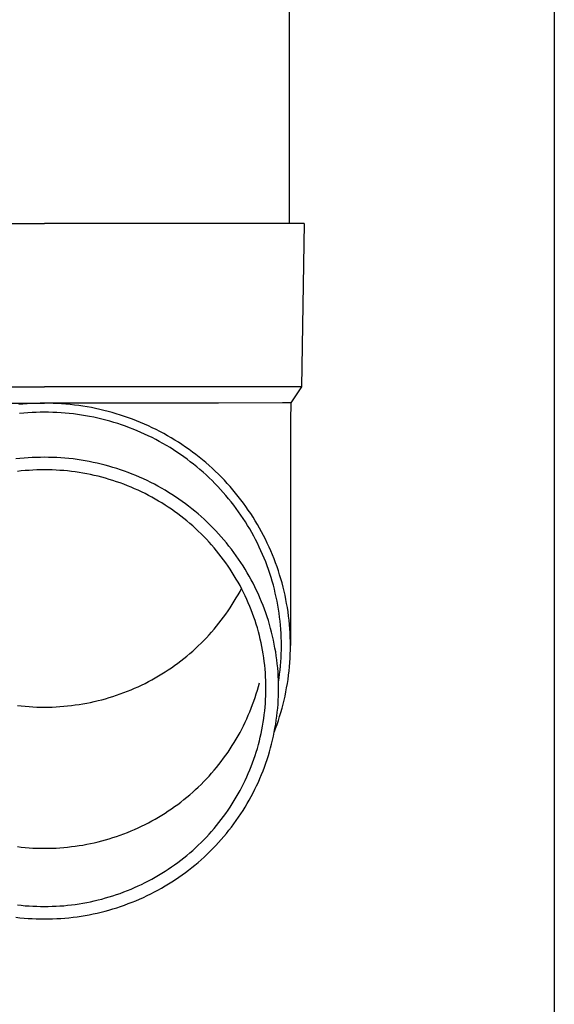
# Model space of a CAD drawing. Units: millimetres. Extents: x 0 to 33640, y 0 to 23760.
# Drawn here: x 11733 to 11798, y 4190 to 4311 of the extents above; entities that cross this region are included whole.
import ezdxf

# ---------------------------------------------------------------- set-up
doc = ezdxf.new("R2010")
doc.units = ezdxf.units.MM
doc.layers.add('YKK_13', color=4, linetype='Continuous', lineweight=30)
doc.layers.add('YKK_A1', color=4, linetype='Continuous', lineweight=30)

msp = doc.modelspace()

# ---------------------------------------------------------------- linework, layer by layer
at = {"layer": 'YKK_13'}
for p, q in [((11765.58, 4371), (11765.58, 4286.07)), ((11704.83, 4286.07), (11735.58, 4286.07)), ((11766.33, 4286.07), (11735.58, 4286.07)), ((11767.43, 4286.07), (11766.33, 4286.07)), ((11767.43, 4286.07), (11767.08, 4266.07)), ((11704.08, 4266.07), (11735.58, 4266.07)), ((11767.08, 4266.07), (11735.58, 4266.07)), ((11767.08, 4266.07), (11765.77, 4264.13)), ((11714.23, 4264.07), (11735.58, 4264.07)), ((11732.95, 4263.96), (11732.43, 4263.91)), ((11733.48, 4264), (11732.95, 4263.96)), ((11734, 4264.03), (11733.48, 4264)), ((11734.53, 4264.05), (11734, 4264.03)), ((11735.05, 4264.07), (11734.53, 4264.05)), ((11735.58, 4264.07), (11735.05, 4264.07)), ((11736.11, 4264.07), (11735.58, 4264.07)), ((11756.93, 4264.07), (11735.58, 4264.07)), ((11736.63, 4264.05), (11736.11, 4264.07)), ((11737.16, 4264.03), (11736.63, 4264.05)), ((11737.68, 4264), (11737.16, 4264.03)), ((11738.21, 4263.96), (11737.68, 4264)), ((11738.73, 4263.91), (11738.21, 4263.96)), ((11739.25, 4263.85), (11738.73, 4263.91)), ((11739.78, 4263.78), (11739.25, 4263.85)), ((11740.3, 4263.71), (11739.78, 4263.78)), ((11740.81, 4263.62), (11740.3, 4263.71)), ((11741.33, 4263.53), (11740.81, 4263.62)), ((11741.85, 4263.42), (11741.33, 4263.53)), ((11742.36, 4263.31), (11741.85, 4263.42)), ((11742.87, 4263.19), (11742.36, 4263.31)), ((11743.38, 4263.06), (11742.87, 4263.19)), ((11764.74, 4264.13), (11756.93, 4264.07)), ((11765.77, 4264.13), (11764.74, 4264.13)), ((11765.77, 4264.13), (11765.73, 4261.97)), ((11733.05, 4262.86), (11732.54, 4262.81)), ((11733.55, 4262.9), (11733.05, 4262.86)), ((11734.06, 4262.93), (11733.55, 4262.9)), ((11734.57, 4262.95), (11734.06, 4262.93)), ((11735.07, 4262.97), (11734.57, 4262.95)), ((11735.58, 4262.97), (11735.07, 4262.97)), ((11736.09, 4262.97), (11735.58, 4262.97)), ((11736.59, 4262.95), (11736.09, 4262.97)), ((11737.1, 4262.93), (11736.59, 4262.95)), ((11737.61, 4262.9), (11737.1, 4262.93)), ((11738.11, 4262.86), (11737.61, 4262.9)), ((11738.62, 4262.81), (11738.11, 4262.86)), ((11739.12, 4262.76), (11738.62, 4262.81)), ((11739.62, 4262.69), (11739.12, 4262.76)), ((11740.12, 4262.62), (11739.62, 4262.69)), ((11740.62, 4262.54), (11740.12, 4262.62)), ((11741.12, 4262.45), (11740.62, 4262.54)), ((11741.62, 4262.35), (11741.12, 4262.45)), ((11742.11, 4262.24), (11741.62, 4262.35)), ((11742.61, 4262.12), (11742.11, 4262.24)), ((11743.1, 4262), (11742.61, 4262.12)), ((11743.59, 4261.86), (11743.1, 4262)), ((11743.89, 4262.92), (11743.38, 4263.06)), ((11744.39, 4262.77), (11743.89, 4262.92)), ((11744.9, 4262.62), (11744.39, 4262.77)), ((11745.4, 4262.45), (11744.9, 4262.62)), ((11745.89, 4262.28), (11745.4, 4262.45)), ((11746.38, 4262.1), (11745.89, 4262.28)), ((11746.87, 4261.91), (11746.38, 4262.1)), ((11747.36, 4261.71), (11746.87, 4261.91)), ((11765.73, 4261.97), (11765.73, 4234.38)), ((11744.07, 4261.72), (11743.59, 4261.86)), ((11744.56, 4261.57), (11744.07, 4261.72)), ((11745.04, 4261.41), (11744.56, 4261.57)), ((11745.51, 4261.25), (11745.04, 4261.41)), ((11745.99, 4261.07), (11745.51, 4261.25)), ((11746.46, 4260.89), (11745.99, 4261.07)), ((11746.93, 4260.7), (11746.46, 4260.89)), ((11747.39, 4260.5), (11746.93, 4260.7)), ((11747.84, 4261.5), (11747.36, 4261.71)), ((11748.32, 4261.29), (11747.84, 4261.5)), ((11748.8, 4261.07), (11748.32, 4261.29)), ((11749.27, 4260.84), (11748.8, 4261.07)), ((11749.73, 4260.6), (11749.27, 4260.84)), ((11747.86, 4260.29), (11747.39, 4260.5)), ((11748.31, 4260.08), (11747.86, 4260.29)), ((11748.77, 4259.86), (11748.31, 4260.08)), ((11749.22, 4259.62), (11748.77, 4259.86)), ((11749.66, 4259.39), (11749.22, 4259.62)), ((11750.2, 4260.35), (11749.73, 4260.6)), ((11750.65, 4260.09), (11750.2, 4260.35)), ((11751.11, 4259.83), (11750.65, 4260.09)), ((11751.56, 4259.56), (11751.11, 4259.83)), ((11752, 4259.28), (11751.56, 4259.56)), ((11750.1, 4259.14), (11749.66, 4259.39)), ((11750.54, 4258.89), (11750.1, 4259.14)), ((11750.97, 4258.63), (11750.54, 4258.89)), ((11751.4, 4258.36), (11750.97, 4258.63)), ((11751.82, 4258.08), (11751.4, 4258.36)), ((11752.44, 4259), (11752, 4259.28)), ((11752.87, 4258.7), (11752.44, 4259)), ((11753.3, 4258.4), (11752.87, 4258.7)), ((11753.72, 4258.09), (11753.3, 4258.4)), ((11732.58, 4257.29), (11732.08, 4257.24)), ((11733.08, 4257.34), (11732.58, 4257.29)), ((11733.58, 4257.38), (11733.08, 4257.34)), ((11734.08, 4257.41), (11733.58, 4257.38)), ((11734.58, 4257.43), (11734.08, 4257.41)), ((11735.08, 4257.44), (11734.58, 4257.43)), ((11735.58, 4257.45), (11735.08, 4257.44)), ((11736.08, 4257.44), (11735.58, 4257.45)), ((11736.58, 4257.43), (11736.08, 4257.44)), ((11737.08, 4257.41), (11736.58, 4257.43)), ((11737.58, 4257.38), (11737.08, 4257.41)), ((11738.08, 4257.34), (11737.58, 4257.38)), ((11738.58, 4257.29), (11738.08, 4257.34)), ((11739.08, 4257.24), (11738.58, 4257.29)), ((11739.57, 4257.17), (11739.08, 4257.24)), ((11740.07, 4257.1), (11739.57, 4257.17)), ((11740.56, 4257.02), (11740.07, 4257.1)), ((11752.24, 4257.8), (11751.82, 4258.08)), ((11752.65, 4257.51), (11752.24, 4257.8)), ((11753.06, 4257.21), (11752.65, 4257.51)), ((11753.46, 4256.91), (11753.06, 4257.21)), ((11754.14, 4257.78), (11753.72, 4258.09)), ((11754.55, 4257.45), (11754.14, 4257.78)), ((11754.96, 4257.13), (11754.55, 4257.45)), ((11755.36, 4256.79), (11754.96, 4257.13)), ((11734.16, 4255.88), (11733.69, 4255.85)), ((11734.63, 4255.9), (11734.16, 4255.88)), ((11735.11, 4255.91), (11734.63, 4255.9)), ((11735.58, 4255.91), (11735.11, 4255.91)), ((11736.05, 4255.91), (11735.58, 4255.91)), ((11736.53, 4255.9), (11736.05, 4255.91)), ((11737, 4255.88), (11736.53, 4255.9)), ((11737.47, 4255.85), (11737, 4255.88)), ((11741.06, 4256.93), (11740.56, 4257.02)), ((11741.55, 4256.83), (11741.06, 4256.93)), ((11742.04, 4256.72), (11741.55, 4256.83)), ((11742.52, 4256.61), (11742.04, 4256.72)), ((11743.01, 4256.48), (11742.52, 4256.61)), ((11743.49, 4256.35), (11743.01, 4256.48)), ((11743.97, 4256.21), (11743.49, 4256.35)), ((11744.45, 4256.06), (11743.97, 4256.21)), ((11744.92, 4255.91), (11744.45, 4256.06)), ((11745.4, 4255.74), (11744.92, 4255.91)), ((11753.86, 4256.6), (11753.46, 4256.91)), ((11754.25, 4256.28), (11753.86, 4256.6)), ((11754.64, 4255.96), (11754.25, 4256.28)), ((11755.02, 4255.63), (11754.64, 4255.96)), ((11755.75, 4256.45), (11755.36, 4256.79)), ((11756.14, 4256.1), (11755.75, 4256.45)), ((11756.52, 4255.74), (11756.14, 4256.1)), ((11732.74, 4255.77), (11732.27, 4255.71)), ((11733.21, 4255.81), (11732.74, 4255.77)), ((11733.69, 4255.85), (11733.21, 4255.81)), ((11737.95, 4255.81), (11737.47, 4255.85)), ((11738.42, 4255.77), (11737.95, 4255.81)), ((11738.89, 4255.71), (11738.42, 4255.77)), ((11739.36, 4255.65), (11738.89, 4255.71)), ((11739.83, 4255.58), (11739.36, 4255.65)), ((11740.29, 4255.51), (11739.83, 4255.58)), ((11740.76, 4255.42), (11740.29, 4255.51)), ((11741.22, 4255.33), (11740.76, 4255.42)), ((11741.69, 4255.23), (11741.22, 4255.33)), ((11742.15, 4255.12), (11741.69, 4255.23)), ((11742.61, 4255), (11742.15, 4255.12)), ((11743.06, 4254.88), (11742.61, 4255)), ((11743.52, 4254.74), (11743.06, 4254.88)), ((11743.97, 4254.6), (11743.52, 4254.74)), ((11745.86, 4255.57), (11745.4, 4255.74)), ((11746.33, 4255.39), (11745.86, 4255.57)), ((11746.79, 4255.2), (11746.33, 4255.39)), ((11747.25, 4255), (11746.79, 4255.2)), ((11747.71, 4254.8), (11747.25, 4255)), ((11748.16, 4254.59), (11747.71, 4254.8)), ((11755.39, 4255.29), (11755.02, 4255.63)), ((11755.76, 4254.95), (11755.39, 4255.29)), ((11756.12, 4254.6), (11755.76, 4254.95)), ((11756.9, 4255.38), (11756.52, 4255.74)), ((11757.27, 4255.01), (11756.9, 4255.38)), ((11757.63, 4254.63), (11757.27, 4255.01)), ((11744.42, 4254.46), (11743.97, 4254.6)), ((11744.87, 4254.3), (11744.42, 4254.46)), ((11745.31, 4254.14), (11744.87, 4254.3)), ((11745.75, 4253.96), (11745.31, 4254.14)), ((11746.19, 4253.79), (11745.75, 4253.96)), ((11746.62, 4253.6), (11746.19, 4253.79)), ((11747.05, 4253.41), (11746.62, 4253.6)), ((11748.61, 4254.37), (11748.16, 4254.59)), ((11749.05, 4254.14), (11748.61, 4254.37)), ((11749.49, 4253.9), (11749.05, 4254.14)), ((11749.93, 4253.66), (11749.49, 4253.9)), ((11750.36, 4253.41), (11749.93, 4253.66)), ((11756.48, 4254.24), (11756.12, 4254.6)), ((11756.83, 4253.88), (11756.48, 4254.24)), ((11757.17, 4253.51), (11756.83, 4253.88)), ((11757.5, 4253.14), (11757.17, 4253.51)), ((11757.99, 4254.25), (11757.63, 4254.63)), ((11758.33, 4253.86), (11757.99, 4254.25)), ((11758.68, 4253.47), (11758.33, 4253.86)), ((11759.01, 4253.07), (11758.68, 4253.47)), ((11747.48, 4253.21), (11747.05, 4253.41)), ((11747.91, 4253), (11747.48, 4253.21)), ((11748.33, 4252.78), (11747.91, 4253)), ((11748.74, 4252.56), (11748.33, 4252.78)), ((11749.15, 4252.33), (11748.74, 4252.56)), ((11749.56, 4252.09), (11749.15, 4252.33)), ((11750.79, 4253.15), (11750.36, 4253.41)), ((11751.21, 4252.89), (11750.79, 4253.15)), ((11751.63, 4252.61), (11751.21, 4252.89)), ((11752.04, 4252.33), (11751.63, 4252.61)), ((11752.45, 4252.05), (11752.04, 4252.33)), ((11757.83, 4252.76), (11757.5, 4253.14)), ((11758.16, 4252.37), (11757.83, 4252.76)), ((11758.47, 4251.98), (11758.16, 4252.37)), ((11759.34, 4252.66), (11759.01, 4253.07)), ((11759.66, 4252.25), (11759.34, 4252.66)), ((11759.97, 4251.83), (11759.66, 4252.25)), ((11749.97, 4251.85), (11749.56, 4252.09)), ((11750.37, 4251.6), (11749.97, 4251.85)), ((11750.76, 4251.34), (11750.37, 4251.6)), ((11751.15, 4251.08), (11750.76, 4251.34)), ((11751.54, 4250.81), (11751.15, 4251.08)), ((11752.85, 4251.75), (11752.45, 4252.05)), ((11753.25, 4251.45), (11752.85, 4251.75)), ((11753.64, 4251.15), (11753.25, 4251.45)), ((11754.03, 4250.83), (11753.64, 4251.15)), ((11758.78, 4251.59), (11758.47, 4251.98)), ((11759.08, 4251.19), (11758.78, 4251.59)), ((11759.38, 4250.78), (11759.08, 4251.19)), ((11760.28, 4251.41), (11759.97, 4251.83)), ((11760.57, 4250.98), (11760.28, 4251.41)), ((11751.92, 4250.53), (11751.54, 4250.81)), ((11752.29, 4250.24), (11751.92, 4250.53)), ((11752.67, 4249.95), (11752.29, 4250.24)), ((11753.03, 4249.66), (11752.67, 4249.95)), ((11754.41, 4250.51), (11754.03, 4250.83)), ((11754.78, 4250.18), (11754.41, 4250.51)), ((11755.15, 4249.85), (11754.78, 4250.18)), ((11755.52, 4249.51), (11755.15, 4249.85)), ((11759.66, 4250.37), (11759.38, 4250.78)), ((11759.94, 4249.95), (11759.66, 4250.37)), ((11760.22, 4249.53), (11759.94, 4249.95)), ((11760.87, 4250.55), (11760.57, 4250.98)), ((11761.15, 4250.11), (11760.87, 4250.55)), ((11761.42, 4249.67), (11761.15, 4250.11)), ((11753.39, 4249.35), (11753.03, 4249.66)), ((11753.75, 4249.04), (11753.39, 4249.35)), ((11754.1, 4248.73), (11753.75, 4249.04)), ((11754.44, 4248.41), (11754.1, 4248.73)), ((11755.87, 4249.17), (11755.52, 4249.51)), ((11756.22, 4248.81), (11755.87, 4249.17)), ((11756.57, 4248.46), (11756.22, 4248.81)), ((11760.48, 4249.11), (11760.22, 4249.53)), ((11760.74, 4248.68), (11760.48, 4249.11)), ((11760.99, 4248.24), (11760.74, 4248.68)), ((11761.69, 4249.23), (11761.42, 4249.67)), ((11761.95, 4248.78), (11761.69, 4249.23)), ((11762.2, 4248.32), (11761.95, 4248.78)), ((11754.78, 4248.08), (11754.44, 4248.41)), ((11755.11, 4247.75), (11754.78, 4248.08)), ((11755.44, 4247.41), (11755.11, 4247.75)), ((11756.91, 4248.09), (11756.57, 4248.46)), ((11757.24, 4247.72), (11756.91, 4248.09)), ((11757.56, 4247.35), (11757.24, 4247.72)), ((11761.23, 4247.8), (11760.99, 4248.24)), ((11761.46, 4247.36), (11761.23, 4247.8)), ((11762.44, 4247.86), (11762.2, 4248.32)), ((11762.68, 4247.4), (11762.44, 4247.86)), ((11755.76, 4247.06), (11755.44, 4247.41)), ((11756.07, 4246.72), (11755.76, 4247.06)), ((11756.38, 4246.36), (11756.07, 4246.72)), ((11756.68, 4246), (11756.38, 4246.36)), ((11757.88, 4246.97), (11757.56, 4247.35)), ((11758.2, 4246.58), (11757.88, 4246.97)), ((11758.5, 4246.19), (11758.2, 4246.58)), ((11761.69, 4246.91), (11761.46, 4247.36)), ((11761.91, 4246.46), (11761.69, 4246.91)), ((11762.12, 4246.01), (11761.91, 4246.46)), ((11762.9, 4246.93), (11762.68, 4247.4)), ((11763.12, 4246.46), (11762.9, 4246.93)), ((11763.33, 4245.98), (11763.12, 4246.46)), ((11756.97, 4245.63), (11756.68, 4246)), ((11757.26, 4245.26), (11756.97, 4245.63)), ((11757.54, 4244.89), (11757.26, 4245.26)), ((11758.8, 4245.79), (11758.5, 4246.19)), ((11759.09, 4245.39), (11758.8, 4245.79)), ((11759.37, 4244.98), (11759.09, 4245.39)), ((11762.32, 4245.55), (11762.12, 4246.01)), ((11762.51, 4245.09), (11762.32, 4245.55)), ((11762.7, 4244.63), (11762.51, 4245.09)), ((11763.53, 4245.5), (11763.33, 4245.98)), ((11763.73, 4245.02), (11763.53, 4245.5)), ((11763.91, 4244.54), (11763.73, 4245.02)), ((11757.82, 4244.51), (11757.54, 4244.89)), ((11758.09, 4244.12), (11757.82, 4244.51)), ((11758.35, 4243.74), (11758.09, 4244.12)), ((11759.65, 4244.57), (11759.37, 4244.98)), ((11759.92, 4244.16), (11759.65, 4244.57)), ((11760.18, 4243.73), (11759.92, 4244.16)), ((11762.88, 4244.16), (11762.7, 4244.63)), ((11763.05, 4243.69), (11762.88, 4244.16)), ((11764.09, 4244.05), (11763.91, 4244.54)), ((11764.25, 4243.56), (11764.09, 4244.05)), ((11758.6, 4243.34), (11758.35, 4243.74)), ((11758.85, 4242.94), (11758.6, 4243.34)), ((11759.09, 4242.54), (11758.85, 4242.94)), ((11760.43, 4243.31), (11760.18, 4243.73)), ((11760.68, 4242.88), (11760.43, 4243.31)), ((11760.92, 4242.45), (11760.68, 4242.88)), ((11763.21, 4243.22), (11763.05, 4243.69)), ((11763.36, 4242.74), (11763.21, 4243.22)), ((11763.5, 4242.26), (11763.36, 4242.74)), ((11764.41, 4243.06), (11764.25, 4243.56)), ((11764.56, 4242.57), (11764.41, 4243.06)), ((11759.33, 4242.14), (11759.09, 4242.54)), ((11759.55, 4241.73), (11759.33, 4242.14)), ((11759.77, 4241.31), (11759.55, 4241.73)), ((11761.15, 4242.01), (11760.92, 4242.45)), ((11761.37, 4241.57), (11761.15, 4242.01)), ((11761.59, 4241.12), (11761.37, 4241.57)), ((11763.64, 4241.78), (11763.5, 4242.26)), ((11763.77, 4241.3), (11763.64, 4241.78)), ((11764.7, 4242.07), (11764.56, 4242.57)), ((11764.83, 4241.56), (11764.7, 4242.07)), ((11764.96, 4241.06), (11764.83, 4241.56)), ((11758.85, 4239.81), (11759.09, 4240.22)), ((11759.09, 4240.22), (11759.33, 4240.62)), ((11759.33, 4240.62), (11759.55, 4241.03)), ((11759.55, 4241.03), (11759.73, 4241.38)), ((11759.98, 4240.89), (11759.77, 4241.31)), ((11760.19, 4240.47), (11759.98, 4240.89)), ((11760.38, 4240.05), (11760.19, 4240.47)), ((11761.8, 4240.67), (11761.59, 4241.12)), ((11762, 4240.22), (11761.8, 4240.67)), ((11762.19, 4239.76), (11762, 4240.22)), ((11763.88, 4240.81), (11763.77, 4241.3)), ((11763.99, 4240.33), (11763.88, 4240.81)), ((11764.1, 4239.84), (11763.99, 4240.33)), ((11765.07, 4240.55), (11764.96, 4241.06)), ((11765.18, 4240.05), (11765.07, 4240.55)), ((11758.09, 4238.63), (11758.35, 4239.02)), ((11758.35, 4239.02), (11758.6, 4239.42)), ((11758.6, 4239.42), (11758.85, 4239.81)), ((11760.57, 4239.62), (11760.38, 4240.05)), ((11760.75, 4239.19), (11760.57, 4239.62)), ((11760.93, 4238.75), (11760.75, 4239.19)), ((11762.37, 4239.3), (11762.19, 4239.76)), ((11762.55, 4238.84), (11762.37, 4239.3)), ((11764.19, 4239.35), (11764.1, 4239.84)), ((11764.27, 4238.85), (11764.19, 4239.35)), ((11765.27, 4239.54), (11765.18, 4240.05)), ((11765.36, 4239.03), (11765.27, 4239.54)), ((11765.44, 4238.51), (11765.36, 4239.03)), ((11757.26, 4237.49), (11757.54, 4237.87)), ((11757.54, 4237.87), (11757.82, 4238.25)), ((11757.82, 4238.25), (11758.09, 4238.63)), ((11761.09, 4238.32), (11760.93, 4238.75)), ((11761.25, 4237.88), (11761.09, 4238.32)), ((11761.4, 4237.44), (11761.25, 4237.88)), ((11762.72, 4238.38), (11762.55, 4238.84)), ((11762.87, 4237.91), (11762.72, 4238.38)), ((11763.03, 4237.44), (11762.87, 4237.91)), ((11764.35, 4238.36), (11764.27, 4238.85)), ((11764.41, 4237.87), (11764.35, 4238.36)), ((11764.47, 4237.37), (11764.41, 4237.87)), ((11765.5, 4238), (11765.44, 4238.51)), ((11765.56, 4237.48), (11765.5, 4238)), ((11756.38, 4236.4), (11756.68, 4236.76)), ((11756.68, 4236.76), (11756.97, 4237.12)), ((11756.97, 4237.12), (11757.26, 4237.49)), ((11761.54, 4236.99), (11761.4, 4237.44)), ((11761.68, 4236.54), (11761.54, 4236.99)), ((11763.17, 4236.97), (11763.03, 4237.44)), ((11763.3, 4236.49), (11763.17, 4236.97)), ((11764.52, 4236.87), (11764.47, 4237.37)), ((11764.56, 4236.38), (11764.52, 4236.87)), ((11765.61, 4236.97), (11765.56, 4237.48)), ((11765.66, 4236.45), (11765.61, 4236.97)), ((11755.44, 4235.35), (11755.76, 4235.69)), ((11755.76, 4235.69), (11756.07, 4236.04)), ((11756.07, 4236.04), (11756.38, 4236.4)), ((11761.8, 4236.09), (11761.68, 4236.54)), ((11761.92, 4235.64), (11761.8, 4236.09)), ((11762.03, 4235.19), (11761.92, 4235.64)), ((11763.43, 4236.01), (11763.3, 4236.49)), ((11763.54, 4235.53), (11763.43, 4236.01)), ((11763.65, 4235.05), (11763.54, 4235.53)), ((11764.59, 4235.88), (11764.56, 4236.38)), ((11764.61, 4235.38), (11764.59, 4235.88)), ((11764.62, 4234.88), (11764.61, 4235.38)), ((11765.69, 4235.94), (11765.66, 4236.45)), ((11765.71, 4235.42), (11765.69, 4235.94)), ((11765.72, 4234.9), (11765.71, 4235.42)), ((11754.1, 4234.03), (11754.44, 4234.35)), ((11754.44, 4234.35), (11754.78, 4234.68)), ((11754.78, 4234.68), (11755.11, 4235.01)), ((11755.11, 4235.01), (11755.44, 4235.35)), ((11762.14, 4234.73), (11762.03, 4235.19)), ((11762.23, 4234.27), (11762.14, 4234.73)), ((11762.32, 4233.82), (11762.23, 4234.27)), ((11763.75, 4234.57), (11763.65, 4235.05)), ((11763.84, 4234.08), (11763.75, 4234.57)), ((11764.63, 4234.38), (11764.62, 4234.88)), ((11764.62, 4233.88), (11764.63, 4234.38)), ((11765.73, 4234.38), (11765.72, 4234.9)), ((11765.72, 4233.86), (11765.73, 4234.38)), ((11752.67, 4232.81), (11753.03, 4233.1)), ((11753.03, 4233.1), (11753.39, 4233.41)), ((11753.39, 4233.41), (11753.75, 4233.71)), ((11753.75, 4233.71), (11754.1, 4234.03)), ((11762.39, 4233.36), (11762.32, 4233.82)), ((11762.47, 4232.89), (11762.39, 4233.36)), ((11763.93, 4233.6), (11763.84, 4234.08)), ((11764, 4233.11), (11763.93, 4233.6)), ((11764.07, 4232.62), (11764, 4233.11)), ((11764.59, 4232.89), (11764.61, 4233.38)), ((11764.61, 4233.38), (11764.62, 4233.88)), ((11765.69, 4232.83), (11765.71, 4233.35)), ((11765.71, 4233.35), (11765.72, 4233.86)), ((11751.15, 4231.68), (11751.54, 4231.95)), ((11751.54, 4231.95), (11751.92, 4232.23)), ((11751.92, 4232.23), (11752.29, 4232.51)), ((11752.29, 4232.51), (11752.67, 4232.81)), ((11762.53, 4232.43), (11762.47, 4232.89)), ((11762.58, 4231.97), (11762.53, 4232.43)), ((11762.63, 4231.5), (11762.58, 4231.97)), ((11764.12, 4232.13), (11764.07, 4232.62)), ((11764.17, 4231.64), (11764.12, 4232.13)), ((11764.47, 4231.39), (11764.52, 4231.89)), ((11764.52, 4231.89), (11764.56, 4232.39)), ((11764.56, 4232.39), (11764.59, 4232.89)), ((11765.56, 4231.28), (11765.61, 4231.79)), ((11765.61, 4231.79), (11765.66, 4232.31)), ((11765.66, 4232.31), (11765.69, 4232.83)), ((11749.15, 4230.43), (11749.56, 4230.67)), ((11749.56, 4230.67), (11749.97, 4230.91)), ((11749.97, 4230.91), (11750.37, 4231.16)), ((11750.37, 4231.16), (11750.76, 4231.42)), ((11750.76, 4231.42), (11751.15, 4231.68)), ((11762.66, 4231.04), (11762.63, 4231.5)), ((11762.69, 4230.57), (11762.66, 4231.04)), ((11762.71, 4230.11), (11762.69, 4230.57)), ((11764.21, 4231.14), (11764.17, 4231.64)), ((11764.24, 4230.65), (11764.21, 4231.14)), ((11764.26, 4230.16), (11764.24, 4230.65)), ((11764.35, 4230.4), (11764.41, 4230.9)), ((11764.41, 4230.9), (11764.47, 4231.39)), ((11765.44, 4230.25), (11765.5, 4230.76)), ((11765.5, 4230.76), (11765.56, 4231.28)), ((11746.62, 4229.16), (11747.05, 4229.35)), ((11747.05, 4229.35), (11747.48, 4229.55)), ((11747.48, 4229.55), (11747.91, 4229.76)), ((11747.91, 4229.76), (11748.33, 4229.98)), ((11748.33, 4229.98), (11748.74, 4230.2)), ((11748.74, 4230.2), (11749.15, 4230.43)), ((11761.68, 4228.93), (11761.8, 4229.38)), ((11761.8, 4229.38), (11761.92, 4229.83)), ((11762.73, 4229.64), (11762.71, 4230.11)), ((11762.73, 4229.17), (11762.73, 4229.64)), ((11764.27, 4229.67), (11764.26, 4230.16)), ((11764.27, 4229.91), (11764.35, 4230.4)), ((11764.27, 4229.89), (11764.27, 4229.91)), ((11764.28, 4229.17), (11764.27, 4229.67)), ((11765.27, 4229.23), (11765.36, 4229.74)), ((11765.36, 4229.74), (11765.44, 4230.25)), ((11743.52, 4228.01), (11743.97, 4228.15)), ((11743.97, 4228.15), (11744.42, 4228.3)), ((11744.42, 4228.3), (11744.87, 4228.46)), ((11744.87, 4228.46), (11745.31, 4228.62)), ((11745.31, 4228.62), (11745.75, 4228.79)), ((11745.75, 4228.79), (11746.19, 4228.97)), ((11746.19, 4228.97), (11746.62, 4229.16)), ((11761.4, 4228.03), (11761.54, 4228.48)), ((11761.54, 4228.48), (11761.68, 4228.93)), ((11762.69, 4227.77), (11762.71, 4228.24)), ((11762.71, 4228.24), (11762.73, 4228.71)), ((11762.73, 4228.71), (11762.73, 4229.17)), ((11764.24, 4227.69), (11764.26, 4228.19)), ((11764.26, 4228.19), (11764.27, 4228.68)), ((11764.27, 4228.68), (11764.28, 4229.17)), ((11764.96, 4227.7), (11765.07, 4228.21)), ((11765.07, 4228.21), (11765.18, 4228.72)), ((11765.18, 4228.72), (11765.27, 4229.23)), ((11732.27, 4227.05), (11732.74, 4226.99)), ((11732.74, 4226.99), (11733.21, 4226.95)), ((11733.21, 4226.95), (11733.69, 4226.91)), ((11737.47, 4226.91), (11737.95, 4226.95)), ((11737.95, 4226.95), (11738.42, 4226.99)), ((11738.42, 4226.99), (11738.89, 4227.05)), ((11738.89, 4227.05), (11739.36, 4227.11)), ((11739.36, 4227.11), (11739.83, 4227.18)), ((11739.83, 4227.18), (11740.29, 4227.25)), ((11740.29, 4227.25), (11740.76, 4227.34)), ((11740.76, 4227.34), (11741.22, 4227.43)), ((11741.22, 4227.43), (11741.69, 4227.53)), ((11741.69, 4227.53), (11742.15, 4227.64)), ((11742.15, 4227.64), (11742.61, 4227.76)), ((11742.61, 4227.76), (11743.06, 4227.88)), ((11743.06, 4227.88), (11743.52, 4228.01)), ((11760.93, 4226.71), (11761.09, 4227.15)), ((11761.09, 4227.15), (11761.25, 4227.59)), ((11761.25, 4227.59), (11761.4, 4228.03)), ((11762.63, 4226.84), (11762.66, 4227.31)), ((11762.66, 4227.31), (11762.69, 4227.77)), ((11764.17, 4226.71), (11764.21, 4227.2)), ((11764.21, 4227.2), (11764.24, 4227.69)), ((11764.7, 4226.7), (11764.83, 4227.2)), ((11764.83, 4227.2), (11764.96, 4227.7)), ((11733.69, 4226.91), (11734.16, 4226.88)), ((11734.16, 4226.88), (11734.63, 4226.86)), ((11734.63, 4226.86), (11735.11, 4226.85)), ((11735.11, 4226.85), (11735.58, 4226.85)), ((11735.58, 4226.85), (11736.05, 4226.85)), ((11736.05, 4226.85), (11736.53, 4226.86)), ((11736.53, 4226.86), (11737, 4226.88)), ((11737, 4226.88), (11737.47, 4226.91)), ((11760.38, 4225.42), (11760.57, 4225.85)), ((11760.57, 4225.85), (11760.75, 4226.28)), ((11760.75, 4226.28), (11760.93, 4226.71)), ((11762.47, 4225.45), (11762.53, 4225.91)), ((11762.53, 4225.91), (11762.58, 4226.38)), ((11762.58, 4226.38), (11762.63, 4226.84)), ((11764, 4225.24), (11764.07, 4225.73)), ((11764.07, 4225.73), (11764.12, 4226.22)), ((11764.12, 4226.22), (11764.17, 4226.71)), ((11764.41, 4225.7), (11764.56, 4226.2)), ((11764.56, 4226.2), (11764.7, 4226.7)), ((11759.77, 4224.16), (11759.98, 4224.57)), ((11759.98, 4224.57), (11760.19, 4225)), ((11760.19, 4225), (11760.38, 4225.42)), ((11762.23, 4224.07), (11762.32, 4224.53)), ((11762.32, 4224.53), (11762.39, 4224.99)), ((11762.39, 4224.99), (11762.47, 4225.45)), ((11763.84, 4224.26), (11763.93, 4224.75)), ((11763.91, 4224.23), (11764.09, 4224.72)), ((11763.93, 4224.75), (11764, 4225.24)), ((11764.09, 4224.72), (11764.25, 4225.21)), ((11764.25, 4225.21), (11764.41, 4225.7)), ((11759.09, 4222.93), (11759.33, 4223.33)), ((11759.33, 4223.33), (11759.55, 4223.74)), ((11759.55, 4223.74), (11759.77, 4224.16)), ((11762.03, 4223.16), (11762.14, 4223.61)), ((11762.14, 4223.61), (11762.23, 4224.07)), ((11763.65, 4223.29), (11763.75, 4223.78)), ((11763.75, 4223.78), (11763.84, 4224.26)), ((11763.77, 4223.85), (11763.91, 4224.23)), ((11758.35, 4221.73), (11758.6, 4222.13)), ((11758.6, 4222.13), (11758.85, 4222.52)), ((11758.85, 4222.52), (11759.09, 4222.93)), ((11761.68, 4221.8), (11761.8, 4222.25)), ((11761.8, 4222.25), (11761.92, 4222.7)), ((11761.92, 4222.7), (11762.03, 4223.16)), ((11763.3, 4221.85), (11763.43, 4222.33)), ((11763.43, 4222.33), (11763.54, 4222.81)), ((11763.54, 4222.81), (11763.65, 4223.29)), ((11757.54, 4220.58), (11757.82, 4220.96)), ((11757.82, 4220.96), (11758.09, 4221.34)), ((11758.09, 4221.34), (11758.35, 4221.73)), ((11761.25, 4220.47), (11761.4, 4220.91)), ((11761.4, 4220.91), (11761.54, 4221.35)), ((11761.54, 4221.35), (11761.68, 4221.8)), ((11762.87, 4220.43), (11763.03, 4220.91)), ((11763.03, 4220.91), (11763.17, 4221.38)), ((11763.17, 4221.38), (11763.3, 4221.85)), ((11756.68, 4219.47), (11756.97, 4219.83)), ((11756.97, 4219.83), (11757.26, 4220.2)), ((11757.26, 4220.2), (11757.54, 4220.58)), ((11760.93, 4219.59), (11761.09, 4220.03)), ((11761.09, 4220.03), (11761.25, 4220.47)), ((11762.55, 4219.5), (11762.72, 4219.97)), ((11762.72, 4219.97), (11762.87, 4220.43)), ((11755.76, 4218.4), (11756.07, 4218.75)), ((11756.07, 4218.75), (11756.38, 4219.11)), ((11756.38, 4219.11), (11756.68, 4219.47)), ((11760.38, 4218.3), (11760.57, 4218.72)), ((11760.57, 4218.72), (11760.75, 4219.16)), ((11760.75, 4219.16), (11760.93, 4219.59)), ((11762, 4218.12), (11762.19, 4218.58)), ((11762.19, 4218.58), (11762.37, 4219.04)), ((11762.37, 4219.04), (11762.55, 4219.5)), ((11754.44, 4217.06), (11754.78, 4217.39)), ((11754.78, 4217.39), (11755.11, 4217.72)), ((11755.11, 4217.72), (11755.44, 4218.06)), ((11755.44, 4218.06), (11755.76, 4218.4)), ((11759.77, 4217.03), (11759.98, 4217.45)), ((11759.98, 4217.45), (11760.19, 4217.87)), ((11760.19, 4217.87), (11760.38, 4218.3)), ((11761.59, 4217.22), (11761.8, 4217.67)), ((11761.8, 4217.67), (11762, 4218.12)), ((11753.03, 4215.81), (11753.39, 4216.12)), ((11753.39, 4216.12), (11753.75, 4216.42)), ((11753.75, 4216.42), (11754.1, 4216.74)), ((11754.1, 4216.74), (11754.44, 4217.06)), ((11759.09, 4215.8), (11759.33, 4216.21)), ((11759.33, 4216.21), (11759.55, 4216.62)), ((11759.55, 4216.62), (11759.77, 4217.03)), ((11760.92, 4215.9), (11761.15, 4216.34)), ((11761.15, 4216.34), (11761.37, 4216.78)), ((11761.37, 4216.78), (11761.59, 4217.22)), ((11751.54, 4214.66), (11751.92, 4214.94)), ((11751.92, 4214.94), (11752.29, 4215.22)), ((11752.29, 4215.22), (11752.67, 4215.52)), ((11752.67, 4215.52), (11753.03, 4215.81)), ((11758.35, 4214.61), (11758.6, 4215)), ((11758.6, 4215), (11758.85, 4215.4)), ((11758.85, 4215.4), (11759.09, 4215.8)), ((11760.18, 4214.61), (11760.43, 4215.03)), ((11760.43, 4215.03), (11760.68, 4215.46)), ((11760.68, 4215.46), (11760.92, 4215.9)), ((11749.97, 4213.62), (11750.37, 4213.87)), ((11750.37, 4213.87), (11750.76, 4214.13)), ((11750.76, 4214.13), (11751.15, 4214.39)), ((11751.15, 4214.39), (11751.54, 4214.66)), ((11757.54, 4213.45), (11757.82, 4213.83)), ((11757.82, 4213.83), (11758.09, 4214.22)), ((11758.09, 4214.22), (11758.35, 4214.61)), ((11759.37, 4213.36), (11759.65, 4213.77)), ((11759.65, 4213.77), (11759.92, 4214.19)), ((11759.92, 4214.19), (11760.18, 4214.61)), ((11747.48, 4212.26), (11747.91, 4212.47)), ((11747.91, 4212.47), (11748.33, 4212.69)), ((11748.33, 4212.69), (11748.74, 4212.91)), ((11748.74, 4212.91), (11749.15, 4213.14)), ((11749.15, 4213.14), (11749.56, 4213.38)), ((11749.56, 4213.38), (11749.97, 4213.62)), ((11756.68, 4212.34), (11756.97, 4212.71)), ((11756.97, 4212.71), (11757.26, 4213.08)), ((11757.26, 4213.08), (11757.54, 4213.45)), ((11758.5, 4212.16), (11758.8, 4212.55)), ((11758.8, 4212.55), (11759.09, 4212.95)), ((11759.09, 4212.95), (11759.37, 4213.36)), ((11744.87, 4211.17), (11745.31, 4211.33)), ((11745.31, 4211.33), (11745.75, 4211.5)), ((11745.75, 4211.5), (11746.19, 4211.68)), ((11746.19, 4211.68), (11746.62, 4211.87)), ((11746.62, 4211.87), (11747.05, 4212.06)), ((11747.05, 4212.06), (11747.48, 4212.26)), ((11755.44, 4210.94), (11755.76, 4211.28)), ((11755.76, 4211.28), (11756.07, 4211.63)), ((11756.07, 4211.63), (11756.38, 4211.98)), ((11756.38, 4211.98), (11756.68, 4212.34)), ((11757.56, 4211), (11757.88, 4211.38)), ((11757.88, 4211.38), (11758.2, 4211.76)), ((11758.2, 4211.76), (11758.5, 4212.16)), ((11740.29, 4209.96), (11740.76, 4210.05)), ((11740.76, 4210.05), (11741.22, 4210.14)), ((11741.22, 4210.14), (11741.69, 4210.24)), ((11741.69, 4210.24), (11742.15, 4210.35)), ((11742.15, 4210.35), (11742.61, 4210.47)), ((11742.61, 4210.47), (11743.06, 4210.59)), ((11743.06, 4210.59), (11743.52, 4210.72)), ((11743.52, 4210.72), (11743.97, 4210.86)), ((11743.97, 4210.86), (11744.42, 4211.01)), ((11744.42, 4211.01), (11744.87, 4211.17)), ((11754.44, 4209.94), (11754.78, 4210.26)), ((11754.78, 4210.26), (11755.11, 4210.6)), ((11755.11, 4210.6), (11755.44, 4210.94)), ((11756.57, 4209.89), (11756.91, 4210.25)), ((11756.91, 4210.25), (11757.24, 4210.62)), ((11757.24, 4210.62), (11757.56, 4211)), ((11732.27, 4209.76), (11732.74, 4209.7)), ((11732.74, 4209.7), (11733.21, 4209.66)), ((11733.21, 4209.66), (11733.69, 4209.62)), ((11733.69, 4209.62), (11734.16, 4209.59)), ((11734.16, 4209.59), (11734.63, 4209.57)), ((11734.63, 4209.57), (11735.11, 4209.56)), ((11735.11, 4209.56), (11735.58, 4209.56)), ((11735.58, 4209.56), (11736.05, 4209.56)), ((11736.05, 4209.56), (11736.53, 4209.57)), ((11736.53, 4209.57), (11737, 4209.59)), ((11737, 4209.59), (11737.47, 4209.62)), ((11737.47, 4209.62), (11737.95, 4209.66)), ((11737.95, 4209.66), (11738.42, 4209.7)), ((11738.42, 4209.7), (11738.89, 4209.76)), ((11738.89, 4209.76), (11739.36, 4209.82)), ((11739.36, 4209.82), (11739.83, 4209.89)), ((11739.83, 4209.89), (11740.29, 4209.96)), ((11753.03, 4208.69), (11753.39, 4208.99)), ((11753.39, 4208.99), (11753.75, 4209.3)), ((11753.75, 4209.3), (11754.1, 4209.62)), ((11754.1, 4209.62), (11754.44, 4209.94)), ((11755.15, 4208.49), (11755.52, 4208.83)), ((11755.52, 4208.83), (11755.87, 4209.18)), ((11755.87, 4209.18), (11756.22, 4209.53)), ((11756.22, 4209.53), (11756.57, 4209.89)), ((11751.54, 4207.54), (11751.92, 4207.82)), ((11751.92, 4207.82), (11752.29, 4208.1)), ((11752.29, 4208.1), (11752.67, 4208.39)), ((11752.67, 4208.39), (11753.03, 4208.69)), ((11754.03, 4207.51), (11754.41, 4207.83)), ((11754.41, 4207.83), (11754.78, 4208.16)), ((11754.78, 4208.16), (11755.15, 4208.49)), ((11749.56, 4206.25), (11749.97, 4206.5)), ((11749.97, 4206.5), (11750.37, 4206.75)), ((11750.37, 4206.75), (11750.76, 4207)), ((11750.76, 4207), (11751.15, 4207.27)), ((11751.15, 4207.27), (11751.54, 4207.54)), ((11752.45, 4206.3), (11752.85, 4206.59)), ((11752.85, 4206.59), (11753.25, 4206.89)), ((11753.25, 4206.89), (11753.64, 4207.2)), ((11753.64, 4207.2), (11754.03, 4207.51)), ((11747.48, 4205.14), (11747.91, 4205.35)), ((11747.91, 4205.35), (11748.33, 4205.56)), ((11748.33, 4205.56), (11748.74, 4205.78)), ((11748.74, 4205.78), (11749.15, 4206.01)), ((11749.15, 4206.01), (11749.56, 4206.25)), ((11750.79, 4205.19), (11751.21, 4205.46)), ((11751.21, 4205.46), (11751.63, 4205.73)), ((11751.63, 4205.73), (11752.04, 4206.01)), ((11752.04, 4206.01), (11752.45, 4206.3)), ((11744.42, 4203.89), (11744.87, 4204.04)), ((11744.87, 4204.04), (11745.31, 4204.21)), ((11745.31, 4204.21), (11745.75, 4204.38)), ((11745.75, 4204.38), (11746.19, 4204.56)), ((11746.19, 4204.56), (11746.62, 4204.74)), ((11746.62, 4204.74), (11747.05, 4204.94)), ((11747.05, 4204.94), (11747.48, 4205.14)), ((11748.61, 4203.98), (11749.05, 4204.21)), ((11749.05, 4204.21), (11749.49, 4204.44)), ((11749.49, 4204.44), (11749.93, 4204.69)), ((11749.93, 4204.69), (11750.36, 4204.94)), ((11750.36, 4204.94), (11750.79, 4205.19)), ((11739.83, 4202.76), (11740.29, 4202.84)), ((11740.29, 4202.84), (11740.76, 4202.92)), ((11740.76, 4202.92), (11741.22, 4203.02)), ((11741.22, 4203.02), (11741.69, 4203.12)), ((11741.69, 4203.12), (11742.15, 4203.23)), ((11742.15, 4203.23), (11742.61, 4203.34)), ((11742.61, 4203.34), (11743.06, 4203.47)), ((11743.06, 4203.47), (11743.52, 4203.6)), ((11743.52, 4203.6), (11743.97, 4203.74)), ((11743.97, 4203.74), (11744.42, 4203.89)), ((11745.86, 4202.78), (11746.33, 4202.96)), ((11746.33, 4202.96), (11746.79, 4203.14)), ((11746.79, 4203.14), (11747.25, 4203.34)), ((11747.25, 4203.34), (11747.71, 4203.55)), ((11747.71, 4203.55), (11748.16, 4203.76)), ((11748.16, 4203.76), (11748.61, 4203.98)), ((11732.27, 4202.63), (11732.74, 4202.58)), ((11732.74, 4202.58), (11733.21, 4202.53)), ((11733.21, 4202.53), (11733.69, 4202.5)), ((11733.69, 4202.5), (11734.16, 4202.47)), ((11734.16, 4202.47), (11734.63, 4202.45)), ((11734.63, 4202.45), (11735.11, 4202.44)), ((11735.11, 4202.44), (11735.58, 4202.43)), ((11735.58, 4202.43), (11736.05, 4202.44)), ((11736.05, 4202.44), (11736.53, 4202.45)), ((11736.53, 4202.45), (11737, 4202.47)), ((11737, 4202.47), (11737.47, 4202.5)), ((11737.47, 4202.5), (11737.95, 4202.53)), ((11737.95, 4202.53), (11738.42, 4202.58)), ((11738.42, 4202.58), (11738.89, 4202.63)), ((11738.89, 4202.63), (11739.36, 4202.69)), ((11739.36, 4202.69), (11739.83, 4202.76)), ((11741.55, 4201.51), (11742.04, 4201.62)), ((11742.04, 4201.62), (11742.52, 4201.74)), ((11742.52, 4201.74), (11743.01, 4201.86)), ((11743.01, 4201.86), (11743.49, 4201.99)), ((11743.49, 4201.99), (11743.97, 4202.13)), ((11743.97, 4202.13), (11744.45, 4202.28)), ((11744.45, 4202.28), (11744.92, 4202.44)), ((11744.92, 4202.44), (11745.4, 4202.6)), ((11745.4, 4202.6), (11745.86, 4202.78)), ((11732.08, 4201.11), (11732.58, 4201.05)), ((11732.58, 4201.05), (11733.08, 4201)), ((11733.08, 4201), (11733.58, 4200.97)), ((11733.58, 4200.97), (11734.08, 4200.94)), ((11734.08, 4200.94), (11734.58, 4200.91)), ((11734.58, 4200.91), (11735.08, 4200.9)), ((11735.08, 4200.9), (11735.58, 4200.9)), ((11735.58, 4200.9), (11736.08, 4200.9)), ((11736.08, 4200.9), (11736.58, 4200.91)), ((11736.58, 4200.91), (11737.08, 4200.94)), ((11737.08, 4200.94), (11737.58, 4200.97)), ((11737.58, 4200.97), (11738.08, 4201)), ((11738.08, 4201), (11738.58, 4201.05)), ((11738.58, 4201.05), (11739.08, 4201.11)), ((11739.08, 4201.11), (11739.57, 4201.17)), ((11739.57, 4201.17), (11740.07, 4201.25)), ((11740.07, 4201.25), (11740.56, 4201.33)), ((11740.56, 4201.33), (11741.06, 4201.42)), ((11741.06, 4201.42), (11741.55, 4201.51))]:
    msp.add_line(p, q, dxfattribs=at)
at = {"layer": 'YKK_A1'}
msp.add_line((11798.08, 6535), (11798.08, 3680), dxfattribs=at)

doc.saveas('drawing.dxf')
